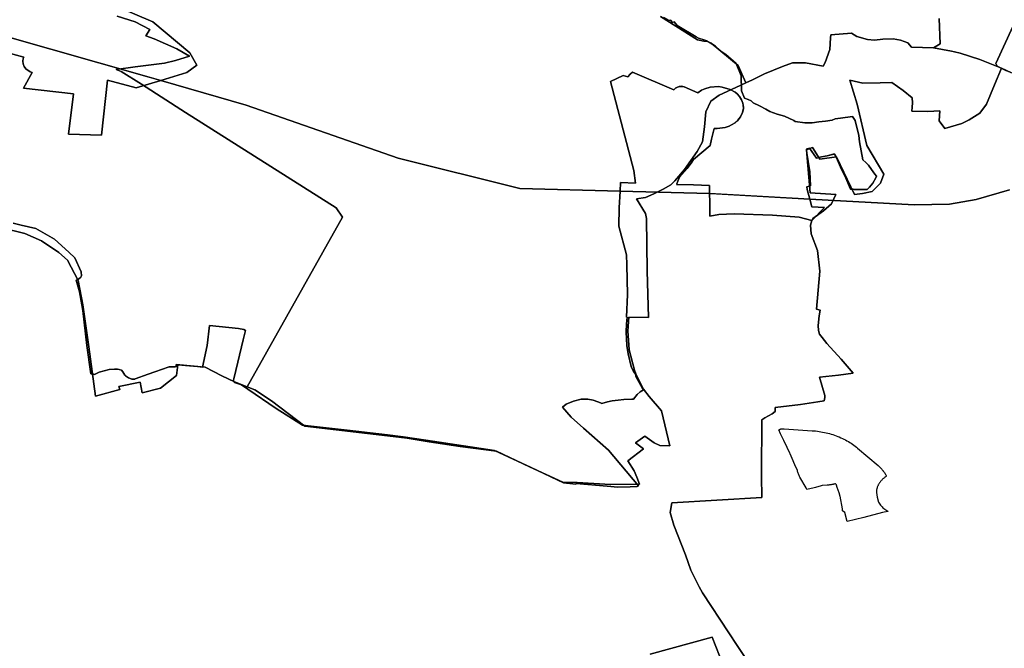
# Model space of a CAD drawing. Extents: x -9.487 to -9.308, y 38.676 to 38.769.
# Drawn here: x -9.357 to -9.336, y 38.724 to 38.737 of the extents above; entities that cross this region are included whole.
import ezdxf

# ---------------------------------------------------------------- set-up
doc = ezdxf.new("R2010")
doc.units = 0

msp = doc.modelspace()

# ---------------------------------------------------------------- linework, layer by layer
at = {"layer": 'coeficiente_localizacao'}
for points in [[(-9.355071, 38.737579), (-9.354298, 38.737249), (-9.353499, 38.736586), (-9.353348, 38.736319), (-9.353565, 38.736161), (-9.354127, 38.73599), (-9.354374, 38.736062), (-9.357575, 38.736973)], [(-9.343307, 38.73735), (-9.343185, 38.737278), (-9.343152, 38.73729), (-9.343111, 38.737239), (-9.343072, 38.737253), (-9.34301, 38.737173), (-9.342603, 38.736931), (-9.34255, 38.736899), (-9.342426, 38.736863), (-9.342381, 38.736846), (-9.342297, 38.736799), (-9.342188, 38.736727), (-9.342074, 38.736623), (-9.341962, 38.736547), (-9.341739, 38.736358), (-9.34163, 38.736091), (-9.341623, 38.73577), (-9.34156, 38.735607), (-9.341484, 38.735583), (-9.341417, 38.73555), (-9.341376, 38.735512), (-9.341236, 38.735442), (-9.341102, 38.735376), (-9.341014, 38.735321), (-9.34086, 38.735264), (-9.340703, 38.735219), (-9.340502, 38.735129), (-9.340469, 38.735106), (-9.340263, 38.73508), (-9.340108, 38.735081), (-9.339963, 38.735099), (-9.339821, 38.735112), (-9.339677, 38.735139), (-9.339611, 38.735163), (-9.339498, 38.735179), (-9.339233, 38.735216), (-9.33918, 38.735127), (-9.339101, 38.734807), (-9.339083, 38.734668), (-9.339012, 38.734286), (-9.338948, 38.734229), (-9.338891, 38.734167), (-9.338827, 38.734078), (-9.338789, 38.734023), (-9.338755, 38.733977), (-9.338718, 38.733934), (-9.338733, 38.733897), (-9.338801, 38.73378), (-9.338873, 38.733692), (-9.338919, 38.733647), (-9.338998, 38.733642), (-9.339198, 38.733647), (-9.339221, 38.73365), (-9.339276, 38.73365), (-9.339383, 38.733888), (-9.339494, 38.734122), (-9.339606, 38.734375), (-9.339628, 38.734411), (-9.339779, 38.734371), (-9.339902, 38.734346), (-9.340008, 38.734319), (-9.340163, 38.734535), (-9.340231, 38.734514), (-9.340189, 38.734249), (-9.340152, 38.734022), (-9.340143, 38.733722), (-9.340216, 38.733706), (-9.340209, 38.733642), (-9.340158, 38.73344), (-9.342313, 38.733557), (-9.342316, 38.733732), (-9.342661, 38.733744), (-9.343013, 38.733756), (-9.343019, 38.733764), (-9.342979, 38.733862), (-9.342958, 38.733913), (-9.342796, 38.7341), (-9.342775, 38.734127), (-9.342713, 38.734212), (-9.342658, 38.734287), (-9.342302, 38.734592), (-9.342275, 38.734726), (-9.342211, 38.73496), (-9.342153, 38.734958), (-9.342037, 38.734968), (-9.341981, 38.73498), (-9.341891, 38.73501), (-9.341841, 38.735033), (-9.341765, 38.73508), (-9.341702, 38.735134), (-9.341649, 38.735207), (-9.341603, 38.735298), (-9.341583, 38.735393), (-9.341587, 38.735457), (-9.341596, 38.7355), (-9.341623, 38.735572), (-9.341672, 38.735648), (-9.341721, 38.7357), (-9.341759, 38.735738), (-9.34187, 38.735798), (-9.342039, 38.735849), (-9.34212, 38.735857), (-9.342302, 38.735844), (-9.342416, 38.735811), (-9.342487, 38.735778), (-9.342565, 38.735727), (-9.342861, 38.735852), (-9.342915, 38.735864), (-9.34297, 38.735857), (-9.343039, 38.735833), (-9.34308, 38.735787), (-9.343975, 38.736168), (-9.344024, 38.736126), (-9.344074, 38.736067), (-9.344171, 38.736097), (-9.344445, 38.735971), (-9.343941, 38.734057), (-9.343911, 38.733785), (-9.344228, 38.733796), (-9.344238, 38.733608), (-9.346401, 38.733665), (-9.349018, 38.734322), (-9.352292, 38.735457), (-9.354127, 38.73599), (-9.353565, 38.736161), (-9.353348, 38.736319), (-9.353499, 38.736586), (-9.354298, 38.737249), (-9.355071, 38.737579)], [(-9.343372, 38.737368), (-9.342576, 38.736865), (-9.34244, 38.736834), (-9.342355, 38.736828), (-9.342278, 38.736789), (-9.341695, 38.736311), (-9.341536, 38.735942), (-9.341747, 38.73584), (-9.342109, 38.735676), (-9.342286, 38.735546), (-9.342393, 38.735315), (-9.342424, 38.734992), (-9.342468, 38.734667), (-9.342583, 38.734459), (-9.342856, 38.734072), (-9.343064, 38.73383), (-9.343147, 38.733747), (-9.343309, 38.733654), (-9.343511, 38.733555), (-9.343695, 38.733474), (-9.343889, 38.733445), (-9.343693, 38.73313), (-9.343671, 38.733022), (-9.343656, 38.731896), (-9.343631, 38.730891), (-9.344049, 38.730899), (-9.344072, 38.730607), (-9.344047, 38.730196), (-9.343932, 38.729761), (-9.343885, 38.729646), (-9.343736, 38.72935), (-9.343611, 38.729196), (-9.343348, 38.728886), (-9.343169, 38.728136), (-9.343385, 38.728137), (-9.343503, 38.728197), (-9.343706, 38.728344), (-9.343911, 38.728199), (-9.343737, 38.728066), (-9.344074, 38.727808), (-9.343939, 38.727598), (-9.343881, 38.72746), (-9.343822, 38.727311), (-9.344448, 38.727304), (-9.345163, 38.727341), (-9.345472, 38.727349), (-9.346187, 38.727682), (-9.346902, 38.728018), (-9.34768, 38.728121), (-9.34835, 38.728222), (-9.348824, 38.728299), (-9.349676, 38.728398), (-9.351024, 38.728554), (-9.351745, 38.729097), (-9.352102, 38.729339), (-9.352269, 38.729404), (-9.350214, 38.733053), (-9.350351, 38.733248), (-9.35211, 38.734362), (-9.353595, 38.735301), (-9.35454, 38.735913), (-9.354977, 38.736186), (-9.355089, 38.736224), (-9.35468, 38.736286), (-9.354049, 38.736361), (-9.353807, 38.736418), (-9.35351, 38.736514), (-9.35378, 38.73667), (-9.354269, 38.736882), (-9.354446, 38.736949), (-9.35436, 38.737087), (-9.35468, 38.737248), (-9.355064, 38.737373)], [(-9.355064, 38.737373), (-9.35468, 38.737248), (-9.35436, 38.737087), (-9.354446, 38.736949), (-9.354269, 38.736882), (-9.35378, 38.73667), (-9.35351, 38.736514), (-9.353807, 38.736418), (-9.354049, 38.736361), (-9.35468, 38.736286), (-9.355089, 38.736224), (-9.354977, 38.736186), (-9.35454, 38.735913), (-9.353595, 38.735301), (-9.35211, 38.734362), (-9.350351, 38.733248), (-9.350214, 38.733053), (-9.352269, 38.729404), (-9.352102, 38.729339), (-9.351745, 38.729097), (-9.351024, 38.728554), (-9.349676, 38.728398), (-9.348824, 38.728299), (-9.34835, 38.728222), (-9.34768, 38.728121), (-9.346902, 38.728018), (-9.346187, 38.727682), (-9.345472, 38.727349), (-9.345163, 38.727341), (-9.344448, 38.727304), (-9.343822, 38.727311), (-9.343881, 38.72746), (-9.343939, 38.727598), (-9.344074, 38.727808), (-9.343737, 38.728066), (-9.343911, 38.728199), (-9.343706, 38.728344), (-9.343503, 38.728197), (-9.343385, 38.728137), (-9.343169, 38.728136), (-9.343348, 38.728886), (-9.343611, 38.729196), (-9.343736, 38.72935), (-9.343885, 38.729646), (-9.343932, 38.729761), (-9.344047, 38.730196), (-9.344072, 38.730607), (-9.344049, 38.730899), (-9.343631, 38.730891), (-9.343656, 38.731896), (-9.343671, 38.733022), (-9.343693, 38.73313), (-9.343889, 38.733445), (-9.343695, 38.733474), (-9.343511, 38.733555), (-9.343309, 38.733654), (-9.343147, 38.733747), (-9.343064, 38.73383), (-9.342856, 38.734072), (-9.342583, 38.734459), (-9.342468, 38.734667), (-9.342424, 38.734992), (-9.342393, 38.735315), (-9.342286, 38.735546), (-9.342109, 38.735676), (-9.341747, 38.73584), (-9.341536, 38.735942), (-9.341695, 38.736311), (-9.342278, 38.736789), (-9.342355, 38.736828), (-9.34244, 38.736834), (-9.342576, 38.736865), (-9.343372, 38.737368)], [(-9.343372, 38.737368), (-9.342576, 38.736865), (-9.34244, 38.736834), (-9.342355, 38.736828), (-9.342278, 38.736789), (-9.341695, 38.736311), (-9.341536, 38.735942), (-9.341747, 38.73584), (-9.342109, 38.735676), (-9.342286, 38.735546), (-9.342393, 38.735315), (-9.342424, 38.734992), (-9.342468, 38.734667), (-9.342583, 38.734459), (-9.342856, 38.734072), (-9.343064, 38.73383), (-9.343147, 38.733747), (-9.343309, 38.733654), (-9.343511, 38.733555), (-9.343695, 38.733474), (-9.343889, 38.733445), (-9.343693, 38.73313), (-9.343671, 38.733022), (-9.343656, 38.731896), (-9.343631, 38.730891), (-9.344049, 38.730899), (-9.344072, 38.730607), (-9.344047, 38.730196), (-9.343932, 38.729761), (-9.343885, 38.729646), (-9.343736, 38.72935), (-9.343611, 38.729196), (-9.343348, 38.728886), (-9.343169, 38.728136), (-9.343385, 38.728137), (-9.343503, 38.728197), (-9.343706, 38.728344), (-9.343911, 38.728199), (-9.343737, 38.728066), (-9.344074, 38.727808), (-9.343939, 38.727598), (-9.343881, 38.72746), (-9.343822, 38.727311), (-9.344448, 38.727304), (-9.345163, 38.727341), (-9.345472, 38.727349), (-9.346187, 38.727682), (-9.346902, 38.728018), (-9.34768, 38.728121), (-9.34835, 38.728222), (-9.348824, 38.728299), (-9.349676, 38.728398), (-9.351024, 38.728554), (-9.351745, 38.729097), (-9.352102, 38.729339), (-9.352269, 38.729404), (-9.350214, 38.733053), (-9.350351, 38.733248), (-9.35211, 38.734362), (-9.353595, 38.735301), (-9.35454, 38.735913), (-9.354977, 38.736186), (-9.355089, 38.736224), (-9.35468, 38.736286), (-9.354049, 38.736361), (-9.353807, 38.736418), (-9.35351, 38.736514), (-9.35378, 38.73667), (-9.354269, 38.736882), (-9.354446, 38.736949), (-9.35436, 38.737087), (-9.35468, 38.737248), (-9.355064, 38.737373)], [(-9.355064, 38.737373), (-9.35468, 38.737248), (-9.35436, 38.737087), (-9.354446, 38.736949), (-9.354269, 38.736882), (-9.35378, 38.73667), (-9.35351, 38.736514), (-9.353807, 38.736418), (-9.354049, 38.736361), (-9.35468, 38.736286), (-9.355089, 38.736224), (-9.354977, 38.736186), (-9.35454, 38.735913), (-9.353595, 38.735301), (-9.35211, 38.734362), (-9.350351, 38.733248), (-9.350214, 38.733053), (-9.352269, 38.729404), (-9.352102, 38.729339), (-9.351745, 38.729097), (-9.351024, 38.728554), (-9.349676, 38.728398), (-9.348824, 38.728299), (-9.34835, 38.728222), (-9.34768, 38.728121), (-9.346902, 38.728018), (-9.346187, 38.727682), (-9.345472, 38.727349), (-9.345163, 38.727341), (-9.344448, 38.727304), (-9.343822, 38.727311), (-9.343881, 38.72746), (-9.343939, 38.727598), (-9.344074, 38.727808), (-9.343737, 38.728066), (-9.343911, 38.728199), (-9.343706, 38.728344), (-9.343503, 38.728197), (-9.343385, 38.728137), (-9.343169, 38.728136), (-9.343348, 38.728886), (-9.343611, 38.729196), (-9.343736, 38.72935), (-9.343885, 38.729646), (-9.343932, 38.729761), (-9.344047, 38.730196), (-9.344072, 38.730607), (-9.344049, 38.730899), (-9.343631, 38.730891), (-9.343656, 38.731896), (-9.343671, 38.733022), (-9.343693, 38.73313), (-9.343889, 38.733445), (-9.343695, 38.733474), (-9.343511, 38.733555), (-9.343309, 38.733654), (-9.343147, 38.733747), (-9.343064, 38.73383), (-9.342856, 38.734072), (-9.342583, 38.734459), (-9.342468, 38.734667), (-9.342424, 38.734992), (-9.342393, 38.735315), (-9.342286, 38.735546), (-9.342109, 38.735676), (-9.341747, 38.73584), (-9.341536, 38.735942), (-9.341695, 38.736311), (-9.342278, 38.736789), (-9.342355, 38.736828), (-9.34244, 38.736834), (-9.342576, 38.736865), (-9.343372, 38.737368)], [(-9.335856, 38.733637), (-9.336574, 38.733427), (-9.337146, 38.73333), (-9.337907, 38.733318), (-9.340158, 38.73344), (-9.340209, 38.733642), (-9.340216, 38.733706), (-9.340143, 38.733722), (-9.340152, 38.734022), (-9.340189, 38.734249), (-9.340227, 38.734485), (-9.340224, 38.734516), (-9.340163, 38.734535), (-9.340008, 38.734319), (-9.339902, 38.734346), (-9.339779, 38.734371), (-9.339666, 38.7344), (-9.339623, 38.734403), (-9.339606, 38.734375), (-9.339494, 38.734122), (-9.339383, 38.733888), (-9.339276, 38.73365), (-9.339221, 38.73365), (-9.339198, 38.733647), (-9.338998, 38.733642), (-9.338919, 38.733647), (-9.338873, 38.733692), (-9.338801, 38.73378), (-9.338733, 38.733897), (-9.338718, 38.733934), (-9.338755, 38.733977), (-9.338789, 38.734023), (-9.338827, 38.734078), (-9.338891, 38.734167), (-9.338948, 38.734229), (-9.339012, 38.734286), (-9.339083, 38.734668), (-9.339101, 38.734807), (-9.33918, 38.735127), (-9.339233, 38.735216), (-9.339498, 38.735179), (-9.339611, 38.735163), (-9.339677, 38.735139), (-9.339821, 38.735112), (-9.339963, 38.735099), (-9.340108, 38.735081), (-9.340263, 38.73508), (-9.340469, 38.735106), (-9.340502, 38.735129), (-9.340703, 38.735219), (-9.34086, 38.735264), (-9.341014, 38.735321), (-9.341102, 38.735376), (-9.341236, 38.735442), (-9.341376, 38.735512), (-9.341417, 38.73555), (-9.341484, 38.735583), (-9.34156, 38.735607), (-9.341623, 38.73577), (-9.34163, 38.736091), (-9.341739, 38.736358), (-9.341962, 38.736547), (-9.342074, 38.736623), (-9.342188, 38.736727), (-9.342297, 38.736799), (-9.342394, 38.736853), (-9.34255, 38.736899), (-9.342603, 38.736931), (-9.34301, 38.737173), (-9.343072, 38.737253), (-9.343111, 38.737239), (-9.343152, 38.73729), (-9.343185, 38.737278), (-9.343285, 38.737337)], [(-9.341413, 38.723376), (-9.341717, 38.723838), (-9.341896, 38.72411), (-9.342467, 38.724969), (-9.342537, 38.725099), (-9.342716, 38.72546), (-9.342834, 38.725792), (-9.343085, 38.726425), (-9.34316, 38.726701), (-9.343124, 38.726904), (-9.341185, 38.727022), (-9.341195, 38.727483), (-9.341194, 38.727923), (-9.34119, 38.7283), (-9.341188, 38.728689), (-9.341124, 38.728734), (-9.340966, 38.728821), (-9.340902, 38.728873), (-9.340902, 38.728954), (-9.340358, 38.729024), (-9.339986, 38.729077), (-9.339843, 38.729098), (-9.339834, 38.729171), (-9.339829, 38.729217), (-9.339949, 38.72961), (-9.339535, 38.729653), (-9.339221, 38.729695), (-9.339484, 38.729997), (-9.339787, 38.730331), (-9.339891, 38.730461), (-9.339948, 38.730535), (-9.339967, 38.730614), (-9.339975, 38.730719), (-9.339955, 38.730932), (-9.339934, 38.731051), (-9.340011, 38.731075), (-9.339942, 38.731887), (-9.339988, 38.732333), (-9.340129, 38.732692), (-9.340138, 38.732876), (-9.340112, 38.732976), (-9.34009, 38.733021), (-9.339859, 38.733187), (-9.339689, 38.733339), (-9.339593, 38.733539), (-9.340147, 38.73357), (-9.34023, 38.734496), (-9.340095, 38.734551), (-9.339938, 38.7343), (-9.339582, 38.73435), (-9.339197, 38.733536), (-9.339022, 38.733559), (-9.338812, 38.733603), (-9.338633, 38.73378), (-9.338565, 38.733973), (-9.338927, 38.734588), (-9.339139, 38.73548), (-9.339295, 38.735997), (-9.339015, 38.735932), (-9.338639, 38.735937), (-9.338389, 38.735947), (-9.338149, 38.735777), (-9.337953, 38.735617), (-9.337946, 38.735512), (-9.337953, 38.735414), (-9.337962, 38.735332), (-9.337617, 38.735325), (-9.337354, 38.735337), (-9.337373, 38.735124), (-9.337252, 38.734958), (-9.336886, 38.735063), (-9.336722, 38.735143), (-9.336498, 38.735286), (-9.33635, 38.735481), (-9.336179, 38.735898), (-9.336031, 38.736252), (-9.336493, 38.736443), (-9.336919, 38.73658), (-9.337041, 38.736607), (-9.337106, 38.736621), (-9.337495, 38.736693), (-9.33735, 38.73678), (-9.337373, 38.737325)], [(-9.337373, 38.737325), (-9.33735, 38.73678), (-9.337495, 38.736693), (-9.337106, 38.736621), (-9.337041, 38.736607), (-9.336919, 38.73658), (-9.336493, 38.736443), (-9.336031, 38.736252), (-9.336179, 38.735898), (-9.33635, 38.735481), (-9.336498, 38.735286), (-9.336722, 38.735143), (-9.336886, 38.735063), (-9.337252, 38.734958), (-9.337373, 38.735124), (-9.337354, 38.735337), (-9.337617, 38.735325), (-9.337962, 38.735332), (-9.337953, 38.735414), (-9.337946, 38.735512), (-9.337953, 38.735617), (-9.338149, 38.735777), (-9.338389, 38.735947), (-9.338639, 38.735937), (-9.339015, 38.735932), (-9.339295, 38.735997), (-9.339139, 38.73548), (-9.338927, 38.734588), (-9.338565, 38.733973), (-9.338633, 38.73378), (-9.338812, 38.733603), (-9.339022, 38.733559), (-9.339197, 38.733536), (-9.339582, 38.73435), (-9.339938, 38.7343), (-9.340095, 38.734551), (-9.34023, 38.734496), (-9.340147, 38.73357), (-9.339593, 38.733539), (-9.339689, 38.733339), (-9.339859, 38.733187), (-9.34009, 38.733021), (-9.340112, 38.732976), (-9.340138, 38.732876), (-9.340129, 38.732692), (-9.339988, 38.732333), (-9.339942, 38.731887), (-9.340011, 38.731075), (-9.339934, 38.731051), (-9.339955, 38.730932), (-9.339975, 38.730719), (-9.339967, 38.730614), (-9.339948, 38.730535), (-9.339891, 38.730461), (-9.339787, 38.730331), (-9.339484, 38.729997), (-9.339221, 38.729695), (-9.339535, 38.729653), (-9.339949, 38.72961), (-9.339829, 38.729217), (-9.339834, 38.729171), (-9.339843, 38.729098), (-9.339986, 38.729077), (-9.340358, 38.729024), (-9.340902, 38.728954), (-9.340902, 38.728873), (-9.340966, 38.728821), (-9.341124, 38.728734), (-9.341188, 38.728689), (-9.34119, 38.7283), (-9.341194, 38.727923), (-9.341195, 38.727483), (-9.341185, 38.727022), (-9.343124, 38.726904), (-9.34316, 38.726701), (-9.343085, 38.726425), (-9.342834, 38.725792), (-9.342716, 38.72546), (-9.342537, 38.725099), (-9.342467, 38.724969), (-9.341896, 38.72411), (-9.341717, 38.723838), (-9.341413, 38.723376)], [(-9.341413, 38.723376), (-9.341717, 38.723838), (-9.341896, 38.72411), (-9.342467, 38.724969), (-9.342537, 38.725099), (-9.342716, 38.72546), (-9.342834, 38.725792), (-9.343085, 38.726425), (-9.34316, 38.726701), (-9.343124, 38.726904), (-9.341185, 38.727022), (-9.341195, 38.727483), (-9.341194, 38.727923), (-9.34119, 38.7283), (-9.341188, 38.728689), (-9.341124, 38.728734), (-9.340966, 38.728821), (-9.340902, 38.728873), (-9.340902, 38.728954), (-9.340358, 38.729024), (-9.339986, 38.729077), (-9.339843, 38.729098), (-9.339834, 38.729171), (-9.339829, 38.729217), (-9.339949, 38.72961), (-9.339535, 38.729653), (-9.339221, 38.729695), (-9.339484, 38.729997), (-9.339787, 38.730331), (-9.339891, 38.730461), (-9.339948, 38.730535), (-9.339967, 38.730614), (-9.339975, 38.730719), (-9.339955, 38.730932), (-9.339934, 38.731051), (-9.340011, 38.731075), (-9.339942, 38.731887), (-9.339988, 38.732333), (-9.340129, 38.732692), (-9.340138, 38.732876), (-9.340112, 38.732976), (-9.34009, 38.733021), (-9.339859, 38.733187), (-9.339689, 38.733339), (-9.339593, 38.733539), (-9.340147, 38.73357), (-9.34023, 38.734496), (-9.340095, 38.734551), (-9.339938, 38.7343), (-9.339582, 38.73435), (-9.339197, 38.733536), (-9.339022, 38.733559), (-9.338812, 38.733603), (-9.338633, 38.73378), (-9.338565, 38.733973), (-9.338927, 38.734588), (-9.339139, 38.73548), (-9.339295, 38.735997), (-9.339015, 38.735932), (-9.338639, 38.735937), (-9.338389, 38.735947), (-9.338149, 38.735777), (-9.337953, 38.735617), (-9.337946, 38.735512), (-9.337953, 38.735414), (-9.337962, 38.735332), (-9.337617, 38.735325), (-9.337354, 38.735337), (-9.337373, 38.735124), (-9.337252, 38.734958), (-9.336886, 38.735063), (-9.336722, 38.735143), (-9.336498, 38.735286), (-9.33635, 38.735481), (-9.336179, 38.735898), (-9.336031, 38.736252), (-9.336493, 38.736443), (-9.336919, 38.73658), (-9.337041, 38.736607), (-9.337106, 38.736621), (-9.337495, 38.736693), (-9.33735, 38.73678), (-9.337373, 38.737325)], [(-9.337373, 38.737325), (-9.33735, 38.73678), (-9.337495, 38.736693), (-9.337106, 38.736621), (-9.337041, 38.736607), (-9.336919, 38.73658), (-9.336493, 38.736443), (-9.336031, 38.736252), (-9.336179, 38.735898), (-9.33635, 38.735481), (-9.336498, 38.735286), (-9.336722, 38.735143), (-9.336886, 38.735063), (-9.337252, 38.734958), (-9.337373, 38.735124), (-9.337354, 38.735337), (-9.337617, 38.735325), (-9.337962, 38.735332), (-9.337953, 38.735414), (-9.337946, 38.735512), (-9.337953, 38.735617), (-9.338149, 38.735777), (-9.338389, 38.735947), (-9.338639, 38.735937), (-9.339015, 38.735932), (-9.339295, 38.735997), (-9.339139, 38.73548), (-9.338927, 38.734588), (-9.338565, 38.733973), (-9.338633, 38.73378), (-9.338812, 38.733603), (-9.339022, 38.733559), (-9.339197, 38.733536), (-9.339582, 38.73435), (-9.339938, 38.7343), (-9.340095, 38.734551), (-9.34023, 38.734496), (-9.340147, 38.73357), (-9.339593, 38.733539), (-9.339689, 38.733339), (-9.339859, 38.733187), (-9.34009, 38.733021), (-9.340112, 38.732976), (-9.340138, 38.732876), (-9.340129, 38.732692), (-9.339988, 38.732333), (-9.339942, 38.731887), (-9.340011, 38.731075), (-9.339934, 38.731051), (-9.339955, 38.730932), (-9.339975, 38.730719), (-9.339967, 38.730614), (-9.339948, 38.730535), (-9.339891, 38.730461), (-9.339787, 38.730331), (-9.339484, 38.729997), (-9.339221, 38.729695), (-9.339535, 38.729653), (-9.339949, 38.72961), (-9.339829, 38.729217), (-9.339834, 38.729171), (-9.339843, 38.729098), (-9.339986, 38.729077), (-9.340358, 38.729024), (-9.340902, 38.728954), (-9.340902, 38.728873), (-9.340966, 38.728821), (-9.341124, 38.728734), (-9.341188, 38.728689), (-9.34119, 38.7283), (-9.341194, 38.727923), (-9.341195, 38.727483), (-9.341185, 38.727022), (-9.343124, 38.726904), (-9.34316, 38.726701), (-9.343085, 38.726425), (-9.342834, 38.725792), (-9.342716, 38.72546), (-9.342537, 38.725099), (-9.342467, 38.724969), (-9.341896, 38.72411), (-9.341717, 38.723838), (-9.341413, 38.723376)], [(-9.358967, 38.737009), (-9.357078, 38.736493), (-9.35709, 38.736465), (-9.357099, 38.736407), (-9.357092, 38.736349), (-9.357069, 38.736293), (-9.357031, 38.736243), (-9.356941, 38.736175), (-9.356899, 38.736159), (-9.357086, 38.735823), (-9.356004, 38.735706), (-9.356117, 38.734834), (-9.355405, 38.734811), (-9.355275, 38.735999), (-9.354655, 38.73583), (-9.354127, 38.73599), (-9.352292, 38.735457), (-9.349018, 38.734322), (-9.346401, 38.733665), (-9.344238, 38.733608), (-9.344257, 38.733248), (-9.344264, 38.732857), (-9.344105, 38.732241), (-9.344105, 38.732241), (-9.344096, 38.732022), (-9.344082, 38.731386), (-9.344105, 38.730901), (-9.344084, 38.730899), (-9.344103, 38.730756), (-9.344108, 38.730578), (-9.344097, 38.730294), (-9.344063, 38.730109), (-9.343999, 38.729837), (-9.343948, 38.729728), (-9.343903, 38.729667), (-9.343901, 38.729627), (-9.34376, 38.729365), (-9.343738, 38.729339), (-9.343807, 38.729296), (-9.343875, 38.729237), (-9.343952, 38.729134), (-9.343989, 38.729135), (-9.344156, 38.729131), (-9.344284, 38.729118), (-9.344411, 38.729098), (-9.34451, 38.729076), (-9.344635, 38.72904), (-9.344661, 38.729055), (-9.344716, 38.729081), (-9.34482, 38.729116), (-9.344931, 38.729135), (-9.344995, 38.729139), (-9.345076, 38.729136), (-9.345243, 38.729091), (-9.345404, 38.729031), (-9.345482, 38.728962), (-9.345295, 38.728751), (-9.345028, 38.728514), (-9.344492, 38.72804), (-9.34384, 38.727274), (-9.343869, 38.727261), (-9.34402, 38.727249), (-9.344287, 38.727245), (-9.344517, 38.727266), (-9.345188, 38.727326), (-9.345194, 38.72731), (-9.34546, 38.727337), (-9.346155, 38.727666), (-9.346943, 38.728034), (-9.348419, 38.728253), (-9.348911, 38.728329), (-9.349248, 38.728368), (-9.350113, 38.728468), (-9.350564, 38.728521), (-9.35089, 38.728558), (-9.351078, 38.72858), (-9.351641, 38.728936), (-9.352256, 38.72935), (-9.352391, 38.729441), (-9.352539, 38.729494), (-9.352562, 38.729519), (-9.352565, 38.729546), (-9.352558, 38.729576), (-9.352468, 38.729931), (-9.352351, 38.730415), (-9.352305, 38.73061), (-9.352342, 38.730634), (-9.352455, 38.730657), (-9.353078, 38.730721), (-9.353132, 38.730291), (-9.353227, 38.729822), (-9.353328, 38.729837), (-9.353798, 38.729882), (-9.353794, 38.729852), (-9.353799, 38.729839), (-9.353819, 38.729831), (-9.353862, 38.729831), (-9.353927, 38.729829), (-9.353947, 38.72983), (-9.354399, 38.729671), (-9.354676, 38.729574), (-9.354686, 38.729569), (-9.354694, 38.729566), (-9.354718, 38.729564), (-9.354747, 38.729568), (-9.354764, 38.729571), (-9.354821, 38.729594), (-9.354888, 38.729635), (-9.354904, 38.729653), (-9.354943, 38.729722), (-9.354972, 38.729758), (-9.355021, 38.729777), (-9.355057, 38.729783), (-9.355093, 38.729783), (-9.355126, 38.729783), (-9.355237, 38.729773), (-9.355452, 38.729718), (-9.355542, 38.729677), (-9.355564, 38.72967), (-9.355579, 38.729675), (-9.355594, 38.729683), (-9.355636, 38.729679), (-9.355718, 38.730289), (-9.355806, 38.73104), (-9.355878, 38.731448), (-9.355947, 38.731698), (-9.3559, 38.731716), (-9.355851, 38.731759), (-9.355836, 38.731786), (-9.355838, 38.731872), (-9.355978, 38.732179), (-9.356104, 38.732294), (-9.356414, 38.732575), (-9.356817, 38.732803), (-9.357136, 38.732879), (-9.357135, 38.73288), (-9.357307, 38.732918)], [(-9.357575, 38.736973), (-9.354374, 38.736062), (-9.354127, 38.73599), (-9.354655, 38.73583), (-9.355275, 38.735999), (-9.355405, 38.734811), (-9.356117, 38.734834), (-9.356004, 38.735706), (-9.357086, 38.735823), (-9.356899, 38.736159), (-9.356941, 38.736175), (-9.357031, 38.736243), (-9.357069, 38.736293), (-9.357092, 38.736349), (-9.357099, 38.736407), (-9.35709, 38.736465), (-9.357078, 38.736493), (-9.358967, 38.737009)], [(-9.335776, 38.737166), (-9.336149, 38.736356), (-9.336125, 38.736299), (-9.335921, 38.7362)], [(-9.335921, 38.7362), (-9.336125, 38.736299), (-9.336149, 38.736356), (-9.335776, 38.737166)], [(-9.357552, 38.732822), (-9.357052, 38.732697), (-9.356697, 38.732544), (-9.356322, 38.732291), (-9.356138, 38.732128), (-9.355909, 38.731685), (-9.355804, 38.731163), (-9.355674, 38.730265), (-9.355536, 38.729202), (-9.355009, 38.729343), (-9.355029, 38.729411), (-9.354574, 38.729499), (-9.354527, 38.729271), (-9.354136, 38.72937), (-9.353791, 38.729646), (-9.35376, 38.729878), (-9.353172, 38.729825), (-9.352813, 38.729641), (-9.352543, 38.729509), (-9.352269, 38.729404), (-9.352102, 38.729339), (-9.351745, 38.729097), (-9.351024, 38.728554), (-9.349676, 38.728398), (-9.348824, 38.728299), (-9.34835, 38.728222), (-9.34768, 38.728121), (-9.346902, 38.728018), (-9.346187, 38.727682), (-9.345472, 38.727349), (-9.345163, 38.727341), (-9.344448, 38.727304), (-9.343822, 38.727311), (-9.343881, 38.72746), (-9.343939, 38.727598), (-9.344074, 38.727808), (-9.343737, 38.728066), (-9.343911, 38.728199), (-9.343706, 38.728344), (-9.343503, 38.728197), (-9.343385, 38.728137), (-9.343169, 38.728136), (-9.343348, 38.728886), (-9.343611, 38.729196), (-9.343736, 38.72935), (-9.343885, 38.729646), (-9.343932, 38.729761), (-9.344047, 38.730196), (-9.344072, 38.730607), (-9.344049, 38.730899), (-9.343631, 38.730891), (-9.343656, 38.731896), (-9.343671, 38.733022), (-9.343693, 38.73313), (-9.343889, 38.733445), (-9.343695, 38.733474), (-9.343511, 38.733555), (-9.343309, 38.733654), (-9.343147, 38.733747), (-9.343064, 38.73383), (-9.342856, 38.734072), (-9.342583, 38.734459), (-9.342468, 38.734667), (-9.342424, 38.734992), (-9.342393, 38.735315), (-9.342286, 38.735546), (-9.342109, 38.735676), (-9.341747, 38.73584), (-9.341536, 38.735942), (-9.341387, 38.736007), (-9.341134, 38.736135), (-9.340742, 38.736293), (-9.340525, 38.736371), (-9.340248, 38.73637), (-9.339869, 38.736294), (-9.339824, 38.736376), (-9.339723, 38.736658), (-9.339712, 38.736909), (-9.339701, 38.736968), (-9.339255, 38.737004), (-9.339143, 38.736935), (-9.338917, 38.736869), (-9.338764, 38.73686), (-9.338585, 38.736878), (-9.338364, 38.736885), (-9.338201, 38.736859), (-9.338042, 38.736798), (-9.337967, 38.736704), (-9.337495, 38.736693), (-9.337106, 38.736621), (-9.337041, 38.736607), (-9.336919, 38.73658), (-9.336493, 38.736443), (-9.336031, 38.736252), (-9.335814, 38.736151)], [(-9.335814, 38.736151), (-9.336031, 38.736252), (-9.336493, 38.736443), (-9.336919, 38.73658), (-9.337041, 38.736607), (-9.337106, 38.736621), (-9.337495, 38.736693), (-9.337967, 38.736704), (-9.338042, 38.736798), (-9.338201, 38.736859), (-9.338364, 38.736885), (-9.338585, 38.736878), (-9.338764, 38.73686), (-9.338917, 38.736869), (-9.339143, 38.736935), (-9.339255, 38.737004), (-9.339701, 38.736968), (-9.339712, 38.736909), (-9.339723, 38.736658), (-9.339824, 38.736376), (-9.339869, 38.736294), (-9.340248, 38.73637), (-9.340525, 38.736371), (-9.340742, 38.736293), (-9.341134, 38.736135), (-9.341387, 38.736007), (-9.341536, 38.735942), (-9.341747, 38.73584), (-9.342109, 38.735676), (-9.342286, 38.735546), (-9.342393, 38.735315), (-9.342424, 38.734992), (-9.342468, 38.734667), (-9.342583, 38.734459), (-9.342856, 38.734072), (-9.343064, 38.73383), (-9.343147, 38.733747), (-9.343309, 38.733654), (-9.343511, 38.733555), (-9.343695, 38.733474), (-9.343889, 38.733445), (-9.343693, 38.73313), (-9.343671, 38.733022), (-9.343656, 38.731896), (-9.343631, 38.730891), (-9.344049, 38.730899), (-9.344072, 38.730607), (-9.344047, 38.730196), (-9.343932, 38.729761), (-9.343885, 38.729646), (-9.343736, 38.72935), (-9.343611, 38.729196), (-9.343348, 38.728886), (-9.343169, 38.728136), (-9.343385, 38.728137), (-9.343503, 38.728197), (-9.343706, 38.728344), (-9.343911, 38.728199), (-9.343737, 38.728066), (-9.344074, 38.727808), (-9.343939, 38.727598), (-9.343881, 38.72746), (-9.343822, 38.727311), (-9.344448, 38.727304), (-9.345163, 38.727341), (-9.345472, 38.727349), (-9.346187, 38.727682), (-9.346902, 38.728018), (-9.34768, 38.728121), (-9.34835, 38.728222), (-9.348824, 38.728299), (-9.349676, 38.728398), (-9.351024, 38.728554), (-9.351745, 38.729097), (-9.352102, 38.729339), (-9.352269, 38.729404), (-9.352543, 38.729509), (-9.352813, 38.729641), (-9.353172, 38.729825), (-9.35376, 38.729878), (-9.353791, 38.729646), (-9.354136, 38.72937), (-9.354527, 38.729271), (-9.354574, 38.729499), (-9.355029, 38.729411), (-9.355009, 38.729343), (-9.355536, 38.729202), (-9.355674, 38.730265), (-9.355804, 38.731163), (-9.355909, 38.731685), (-9.356138, 38.732128), (-9.356322, 38.732291), (-9.356697, 38.732544), (-9.357052, 38.732697), (-9.357552, 38.732822)], [(-9.357307, 38.732918), (-9.357135, 38.73288), (-9.357136, 38.732879), (-9.356817, 38.732803), (-9.356414, 38.732575), (-9.356104, 38.732294), (-9.355978, 38.732179), (-9.355838, 38.731872), (-9.355836, 38.731786), (-9.355851, 38.731759), (-9.3559, 38.731716), (-9.355947, 38.731698), (-9.355878, 38.731448), (-9.355806, 38.73104), (-9.355718, 38.730289), (-9.355636, 38.729679), (-9.355594, 38.729683), (-9.355579, 38.729675), (-9.355564, 38.72967), (-9.355542, 38.729677), (-9.355452, 38.729718), (-9.355237, 38.729773), (-9.355126, 38.729783), (-9.355093, 38.729783), (-9.355057, 38.729783), (-9.355021, 38.729777), (-9.354972, 38.729758), (-9.354943, 38.729722), (-9.354904, 38.729653), (-9.354888, 38.729635), (-9.354821, 38.729594), (-9.354764, 38.729571), (-9.354747, 38.729568), (-9.354718, 38.729564), (-9.354694, 38.729566), (-9.354686, 38.729569), (-9.354676, 38.729574), (-9.354399, 38.729671), (-9.353968, 38.729822), (-9.353947, 38.72983), (-9.353927, 38.729829), (-9.353862, 38.729831), (-9.353819, 38.729831), (-9.353799, 38.729839), (-9.353794, 38.729852), (-9.353798, 38.729882), (-9.353328, 38.729837), (-9.353227, 38.729822), (-9.353132, 38.730291), (-9.353078, 38.730721), (-9.352455, 38.730657), (-9.352342, 38.730634), (-9.352305, 38.73061), (-9.352351, 38.730415), (-9.352468, 38.729931), (-9.352558, 38.729576), (-9.352565, 38.729546), (-9.352562, 38.729519), (-9.352539, 38.729494), (-9.352391, 38.729441), (-9.352256, 38.72935), (-9.351641, 38.728936), (-9.351078, 38.72858), (-9.35089, 38.728558), (-9.350564, 38.728521), (-9.350113, 38.728468), (-9.349248, 38.728368), (-9.348911, 38.728329), (-9.348419, 38.728253), (-9.346943, 38.728034), (-9.346155, 38.727666), (-9.34546, 38.727337), (-9.345194, 38.72731), (-9.345188, 38.727326), (-9.344517, 38.727266), (-9.344287, 38.727245), (-9.34402, 38.727249), (-9.343869, 38.727261), (-9.34384, 38.727274), (-9.344492, 38.72804), (-9.345028, 38.728514), (-9.345295, 38.728751), (-9.345482, 38.728962), (-9.345404, 38.729031), (-9.345243, 38.729091), (-9.345076, 38.729136), (-9.344995, 38.729139), (-9.344931, 38.729135), (-9.34482, 38.729116), (-9.344716, 38.729081), (-9.344661, 38.729055), (-9.344635, 38.72904), (-9.34451, 38.729076), (-9.344411, 38.729098), (-9.344284, 38.729118), (-9.344156, 38.729131), (-9.343989, 38.729135), (-9.343952, 38.729134), (-9.343875, 38.729237), (-9.343807, 38.729296), (-9.343738, 38.729339), (-9.34376, 38.729365), (-9.343901, 38.729627), (-9.343903, 38.729667), (-9.343948, 38.729728), (-9.343999, 38.729837), (-9.344063, 38.730109), (-9.344097, 38.730294), (-9.344108, 38.730578), (-9.344103, 38.730756), (-9.344084, 38.730899), (-9.344105, 38.730901), (-9.344082, 38.731386), (-9.344096, 38.732022), (-9.344105, 38.732241), (-9.344264, 38.732857), (-9.344257, 38.733248), (-9.344238, 38.733608), (-9.342313, 38.733557), (-9.34231, 38.733372), (-9.342305, 38.733069), (-9.342111, 38.733109), (-9.341781, 38.733125), (-9.34096, 38.73309), (-9.340382, 38.733048), (-9.340115, 38.732982), (-9.339841, 38.733256), (-9.340115, 38.733274), (-9.340158, 38.73344), (-9.337907, 38.733318), (-9.337146, 38.73333), (-9.336574, 38.733427), (-9.335856, 38.733637)], [(-9.34359, 38.72365), (-9.342256, 38.724018), (-9.342103, 38.723617)], [(-9.342103, 38.723617), (-9.342256, 38.724018), (-9.34359, 38.72365)]]:
    msp.add_lwpolyline(points, dxfattribs=at)
for points in [[(-9.341603, 38.735298), (-9.341649, 38.735207), (-9.34169, 38.73515), (-9.341712, 38.735125), (-9.341765, 38.73508), (-9.341841, 38.735033), (-9.341891, 38.73501), (-9.341981, 38.73498), (-9.342037, 38.734968), (-9.342153, 38.734958), (-9.342211, 38.73496), (-9.342275, 38.734726), (-9.342302, 38.734592), (-9.342658, 38.734287), (-9.342713, 38.734212), (-9.342775, 38.734127), (-9.342796, 38.7341), (-9.342958, 38.733913), (-9.342979, 38.733862), (-9.343022, 38.733756), (-9.342661, 38.733744), (-9.342316, 38.733732), (-9.342313, 38.733557), (-9.344238, 38.733608), (-9.344228, 38.733796), (-9.343911, 38.733785), (-9.343941, 38.734057), (-9.344445, 38.735971), (-9.344171, 38.736097), (-9.344074, 38.736067), (-9.344024, 38.736126), (-9.343975, 38.736168), (-9.34308, 38.735787), (-9.34305, 38.735821), (-9.343021, 38.735839), (-9.34297, 38.735857), (-9.342934, 38.735862), (-9.342896, 38.73586), (-9.342861, 38.735852), (-9.342565, 38.735727), (-9.342487, 38.735778), (-9.342416, 38.735811), (-9.342302, 38.735844), (-9.34212, 38.735857), (-9.342039, 38.735849), (-9.34187, 38.735798), (-9.341759, 38.735738), (-9.341721, 38.7357), (-9.341672, 38.735648), (-9.341623, 38.735572), (-9.341596, 38.7355), (-9.341587, 38.735457), (-9.341584, 38.735411), (-9.341585, 38.735382), (-9.341603, 38.735298)], [(-9.340158, 38.73344), (-9.340115, 38.733274), (-9.339841, 38.733256), (-9.340115, 38.732982), (-9.340382, 38.733048), (-9.34096, 38.73309), (-9.341781, 38.733125), (-9.342111, 38.733109), (-9.342305, 38.733069), (-9.34231, 38.733372), (-9.342313, 38.733557), (-9.342293, 38.733556), (-9.340158, 38.73344)], [(-9.338675, 38.726921), (-9.338663, 38.7269), (-9.338649, 38.726879), (-9.338634, 38.726859), (-9.338618, 38.72684), (-9.338601, 38.726821), (-9.338582, 38.726803), (-9.338563, 38.726786), (-9.338542, 38.72677), (-9.338521, 38.726754), (-9.338498, 38.726739), (-9.338479, 38.726727), (-9.338479, 38.726727), (-9.338475, 38.726725), (-9.338473, 38.726724), (-9.338591, 38.726702), (-9.338989, 38.726594), (-9.33935, 38.726504), (-9.339402, 38.726696), (-9.339449, 38.726732), (-9.339449, 38.726743), (-9.33945, 38.726752), (-9.339452, 38.726763), (-9.339453, 38.726776), (-9.339505, 38.727052), (-9.339506, 38.727058), (-9.339508, 38.727068), (-9.33951, 38.727078), (-9.339513, 38.727088), (-9.339516, 38.727098), (-9.339519, 38.727107), (-9.339523, 38.727117), (-9.339526, 38.727127), (-9.339529, 38.727136), (-9.339533, 38.727145), (-9.339537, 38.727155), (-9.33954, 38.727164), (-9.339544, 38.727174), (-9.339547, 38.727183), (-9.339551, 38.727193), (-9.339555, 38.727203), (-9.339558, 38.727212), (-9.339561, 38.727221), (-9.339564, 38.727231), (-9.339567, 38.727241), (-9.339571, 38.727251), (-9.339574, 38.727261), (-9.339577, 38.727271), (-9.339579, 38.72728), (-9.339584, 38.727291), (-9.339588, 38.7273), (-9.339594, 38.727309), (-9.339602, 38.727316), (-9.339608, 38.727317), (-9.339619, 38.727314), (-9.339631, 38.727311), (-9.339643, 38.727308), (-9.339655, 38.727304), (-9.339668, 38.727302), (-9.33968, 38.727299), (-9.339694, 38.727296), (-9.339706, 38.727294), (-9.339719, 38.727293), (-9.339733, 38.727291), (-9.339745, 38.72729), (-9.339758, 38.72729), (-9.33977, 38.727289), (-9.339783, 38.727289), (-9.339889, 38.727277), (-9.339914, 38.727272), (-9.340033, 38.727236), (-9.340063, 38.727229), (-9.340219, 38.727197), (-9.340235, 38.727228), (-9.340368, 38.727459), (-9.340375, 38.727476), (-9.340383, 38.727494), (-9.34039, 38.727511), (-9.340397, 38.727529), (-9.340404, 38.727547), (-9.340411, 38.727564), (-9.340417, 38.727582), (-9.340424, 38.7276), (-9.340447, 38.727668), (-9.340448, 38.727671), (-9.340453, 38.727671), (-9.340555, 38.727908), (-9.340557, 38.727911), (-9.34061, 38.728025), (-9.340633, 38.728075), (-9.340644, 38.728098), (-9.340718, 38.728248), (-9.340786, 38.728389), (-9.340823, 38.728476), (-9.340822, 38.728476), (-9.340816, 38.728479), (-9.340809, 38.728483), (-9.340803, 38.728486), (-9.340796, 38.72849), (-9.34079, 38.728493), (-9.340784, 38.728497), (-9.340778, 38.728501), (-9.340708, 38.728496), (-9.340106, 38.728458), (-9.340068, 38.728455), (-9.34003, 38.728452), (-9.339992, 38.728447), (-9.339954, 38.728442), (-9.339916, 38.728436), (-9.339879, 38.72843), (-9.339841, 38.728422), (-9.339804, 38.728414), (-9.339768, 38.728405), (-9.339731, 38.728396), (-9.339695, 38.728385), (-9.339659, 38.728374), (-9.339624, 38.728362), (-9.339589, 38.72835), (-9.339554, 38.728337), (-9.33952, 38.728323), (-9.339487, 38.728308), (-9.339453, 38.728293), (-9.339421, 38.728277), (-9.339389, 38.72826), (-9.339357, 38.728243), (-9.339326, 38.728225), (-9.339296, 38.728207), (-9.339266, 38.728188), (-9.339237, 38.728168), (-9.339208, 38.728148), (-9.339181, 38.728127), (-9.339153, 38.728105), (-9.339127, 38.728084), (-9.338686, 38.727707), (-9.338677, 38.7277), (-9.33867, 38.727693), (-9.338662, 38.727686), (-9.338654, 38.727679), (-9.338647, 38.727672), (-9.338639, 38.727665), (-9.338632, 38.727657), (-9.338625, 38.72765), (-9.338618, 38.727643), (-9.338611, 38.727635), (-9.338604, 38.727628), (-9.338598, 38.72762), (-9.338591, 38.727612), (-9.338585, 38.727604), (-9.338579, 38.727596), (-9.338573, 38.727588), (-9.338566, 38.727581), (-9.338561, 38.727572), (-9.338555, 38.727564), (-9.338549, 38.727556), (-9.338544, 38.727548), (-9.338539, 38.72754), (-9.338533, 38.727531), (-9.338528, 38.727523), (-9.338523, 38.727515), (-9.338519, 38.727506), (-9.338514, 38.727498), (-9.338509, 38.727489), (-9.338505, 38.72748), (-9.338517, 38.727473), (-9.338528, 38.727465), (-9.338539, 38.727457), (-9.33855, 38.727448), (-9.33856, 38.72744), (-9.33857, 38.727431), (-9.33858, 38.727422), (-9.33859, 38.727413), (-9.338599, 38.727404), (-9.338608, 38.727394), (-9.338617, 38.727385), (-9.338626, 38.727375), (-9.338634, 38.727365), (-9.338642, 38.727355), (-9.338649, 38.727345), (-9.338656, 38.727334), (-9.338663, 38.727324), (-9.33867, 38.727313), (-9.338676, 38.727302), (-9.338682, 38.727291), (-9.338687, 38.72728), (-9.338692, 38.727269), (-9.338697, 38.727258), (-9.338702, 38.727247), (-9.338706, 38.727235), (-9.338709, 38.727224), (-9.338713, 38.727212), (-9.338716, 38.7272), (-9.338718, 38.727189), (-9.338719, 38.727126), (-9.338709, 38.727028), (-9.338675, 38.726921)], [(-9.338675, 38.726921), (-9.338663, 38.7269), (-9.338649, 38.726879), (-9.338634, 38.726859), (-9.338618, 38.72684), (-9.338601, 38.726821), (-9.338582, 38.726803), (-9.338563, 38.726786), (-9.338542, 38.72677), (-9.338521, 38.726754), (-9.338498, 38.726739), (-9.338479, 38.726727), (-9.338479, 38.726727), (-9.338475, 38.726725), (-9.338473, 38.726724), (-9.338591, 38.726702), (-9.338989, 38.726594), (-9.33935, 38.726504), (-9.339402, 38.726696), (-9.339449, 38.726732), (-9.339449, 38.726743), (-9.33945, 38.726752), (-9.339452, 38.726763), (-9.339453, 38.726776), (-9.339505, 38.727052), (-9.339506, 38.727058), (-9.339508, 38.727068), (-9.33951, 38.727078), (-9.339513, 38.727088), (-9.339516, 38.727098), (-9.339519, 38.727107), (-9.339523, 38.727117), (-9.339526, 38.727127), (-9.339529, 38.727136), (-9.339533, 38.727145), (-9.339537, 38.727155), (-9.33954, 38.727164), (-9.339544, 38.727174), (-9.339547, 38.727183), (-9.339551, 38.727193), (-9.339555, 38.727203), (-9.339558, 38.727212), (-9.339561, 38.727221), (-9.339564, 38.727231), (-9.339567, 38.727241), (-9.339571, 38.727251), (-9.339574, 38.727261), (-9.339577, 38.727271), (-9.339579, 38.72728), (-9.339584, 38.727291), (-9.339588, 38.7273), (-9.339594, 38.727309), (-9.339602, 38.727316), (-9.339608, 38.727317), (-9.339619, 38.727314), (-9.339631, 38.727311), (-9.339643, 38.727308), (-9.339655, 38.727304), (-9.339668, 38.727302), (-9.33968, 38.727299), (-9.339694, 38.727296), (-9.339706, 38.727294), (-9.339719, 38.727293), (-9.339733, 38.727291), (-9.339745, 38.72729), (-9.339758, 38.72729), (-9.33977, 38.727289), (-9.339783, 38.727289), (-9.339889, 38.727277), (-9.339914, 38.727272), (-9.340033, 38.727236), (-9.340063, 38.727229), (-9.340219, 38.727197), (-9.340235, 38.727228), (-9.340368, 38.727459), (-9.340375, 38.727476), (-9.340383, 38.727494), (-9.34039, 38.727511), (-9.340397, 38.727529), (-9.340404, 38.727547), (-9.340411, 38.727564), (-9.340417, 38.727582), (-9.340424, 38.7276), (-9.340447, 38.727668), (-9.340448, 38.727671), (-9.340453, 38.727671), (-9.340555, 38.727908), (-9.340557, 38.727911), (-9.34061, 38.728025), (-9.340633, 38.728075), (-9.340644, 38.728098), (-9.340718, 38.728248), (-9.340786, 38.728389), (-9.340823, 38.728476), (-9.340822, 38.728476), (-9.340816, 38.728479), (-9.340809, 38.728483), (-9.340803, 38.728486), (-9.340796, 38.72849), (-9.34079, 38.728493), (-9.340784, 38.728497), (-9.340778, 38.728501), (-9.340708, 38.728496), (-9.340106, 38.728458), (-9.340068, 38.728455), (-9.34003, 38.728452), (-9.339992, 38.728447), (-9.339954, 38.728442), (-9.339916, 38.728436), (-9.339879, 38.72843), (-9.339841, 38.728422), (-9.339804, 38.728414), (-9.339768, 38.728405), (-9.339731, 38.728396), (-9.339695, 38.728385), (-9.339659, 38.728374), (-9.339624, 38.728362), (-9.339589, 38.72835), (-9.339554, 38.728337), (-9.33952, 38.728323), (-9.339487, 38.728308), (-9.339453, 38.728293), (-9.339421, 38.728277), (-9.339389, 38.72826), (-9.339357, 38.728243), (-9.339326, 38.728225), (-9.339296, 38.728207), (-9.339266, 38.728188), (-9.339237, 38.728168), (-9.339208, 38.728148), (-9.339181, 38.728127), (-9.339153, 38.728105), (-9.339127, 38.728084), (-9.338686, 38.727707), (-9.338677, 38.7277), (-9.33867, 38.727693), (-9.338662, 38.727686), (-9.338654, 38.727679), (-9.338647, 38.727672), (-9.338639, 38.727665), (-9.338632, 38.727657), (-9.338625, 38.72765), (-9.338618, 38.727643), (-9.338611, 38.727635), (-9.338604, 38.727628), (-9.338598, 38.72762), (-9.338591, 38.727612), (-9.338585, 38.727604), (-9.338579, 38.727596), (-9.338573, 38.727588), (-9.338566, 38.727581), (-9.338561, 38.727572), (-9.338555, 38.727564), (-9.338549, 38.727556), (-9.338544, 38.727548), (-9.338539, 38.72754), (-9.338533, 38.727531), (-9.338528, 38.727523), (-9.338523, 38.727515), (-9.338519, 38.727506), (-9.338514, 38.727498), (-9.338509, 38.727489), (-9.338505, 38.72748), (-9.338517, 38.727473), (-9.338528, 38.727465), (-9.338539, 38.727457), (-9.33855, 38.727448), (-9.33856, 38.72744), (-9.33857, 38.727431), (-9.33858, 38.727422), (-9.33859, 38.727413), (-9.338599, 38.727404), (-9.338608, 38.727394), (-9.338617, 38.727385), (-9.338626, 38.727375), (-9.338634, 38.727365), (-9.338642, 38.727355), (-9.338649, 38.727345), (-9.338656, 38.727334), (-9.338663, 38.727324), (-9.33867, 38.727313), (-9.338676, 38.727302), (-9.338682, 38.727291), (-9.338687, 38.72728), (-9.338692, 38.727269), (-9.338697, 38.727258), (-9.338702, 38.727247), (-9.338706, 38.727235), (-9.338709, 38.727224), (-9.338713, 38.727212), (-9.338716, 38.7272), (-9.338718, 38.727189), (-9.338719, 38.727126), (-9.338709, 38.727028), (-9.338675, 38.726921)]]:
    msp.add_lwpolyline(points, close=True, dxfattribs=at)

doc.saveas('drawing.dxf')
